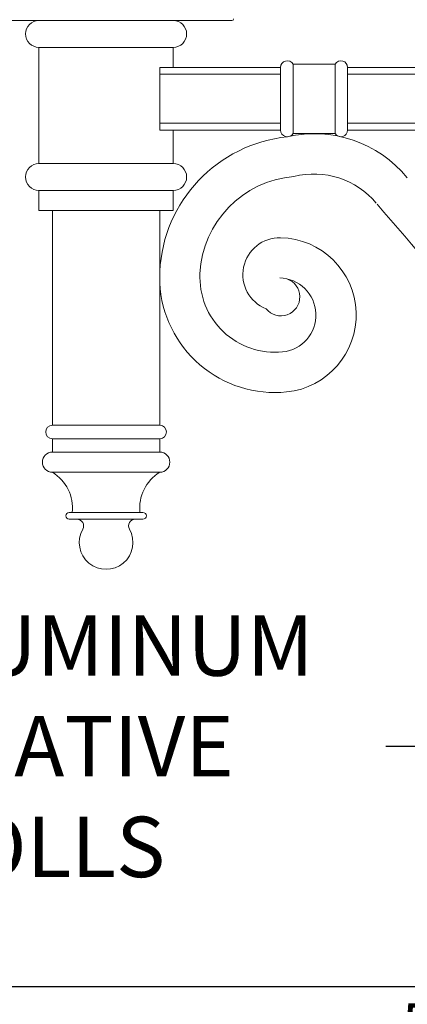
# Model space of a CAD drawing. Extents: x -32 to 321, y -18 to 99.
# Drawn here: x -15 to -8, y -3 to 15 of the extents above; entities that cross this region are included whole.
import ezdxf

# ---------------------------------------------------------------- set-up
doc = ezdxf.new("R2010")
doc.units = 0
doc.header["$LTSCALE"] = 0.125
doc.header["$MEASUREMENT"] = 0
doc.layers.get('0').update_dxf_attribs({"linetype": 'CONTINUOUS', "lineweight": 15})
doc.layers.get('DEFPOINTS').update_dxf_attribs({"linetype": 'CONTINUOUS'})
doc.layers.add('Text', color=7, linetype='CONTINUOUS')
doc.styles.add('ROMAND', font='romand.shx', dxfattribs={"oblique": 15})
doc.dimstyles.new('ROMAND', dxfattribs={"dimscale": 7.5, "dimtxt": 0.125, "dimasz": 0.125, "dimexe": 0.0625, "dimexo": 0.0625, "dimgap": 0.0625, "dimtad": 0, "dimtih": 1, "dimtoh": 1, "dimdec": 3, "dimzin": 0, "dimdsep": 46, "dimlunit": 4, "dimtxsty": 'ROMAND', "dimcen": 0, "dimadec": 0, "dimazin": 0, "dimtfac": 1, "dimtdec": 3, "dimtofl": 0, "dimtmove": 0, "dimatfit": 3, "dimfxl": 0, "dimtolj": 1, "dimtzin": 0, "dimarcsym": 0})

# ---------------------------------------------------------------- blocks, each defined once
blk = doc.blocks.new('*D296')
at = {"layer": 'DEFPOINTS', "color": 0}
for p in [(2.532, 13.454), (-3.951, 5.632)]:
    blk.add_point(p, dxfattribs=at)
at = {"layer": 'Text', "color": 0, "lineweight": -2}
for p, q in [((-7.42, 1.447), (-4.669, 4.766)), ((-8.545, 1.447), (-7.42, 1.447))]:
    blk.add_line(p, q, dxfattribs=at)
at = {"layer": 'Text', "color": 0}
blk.add_solid([(-4.814, 4.886), (-4.525, 4.646), (-3.951, 5.632)], dxfattribs=at)
at = {"layer": 'Text', "color": 0, "insert": (-15.951, 1.447), "char_height": 1.125, "attachment_point": 5, "style": 'ROMAND'}
blk.add_mtext('\\A1;CAST ALUMINUM\\PDECORATIVE\\PSCROLLS', dxfattribs=at)
blk = doc.blocks.new('*D297')
at = {"layer": 'DEFPOINTS', "color": 0}
for p in [(2.2, -1.142), (2.2, -2.66)]:
    blk.add_point(p, dxfattribs=at)
at = {"layer": 'Text', "color": 0, "lineweight": -2}
for p, q in [((2.2, -6.416), (2.2, -3.785)), ((1.075, -6.416), (2.2, -6.416))]:
    blk.add_line(p, q, dxfattribs=at)
at = {"layer": 'Text', "color": 0}
blk.add_solid([(2.012, -3.785), (2.387, -3.785), (2.2, -2.66)], dxfattribs=at)
at = {"layer": 'Text', "color": 0, "insert": (-6.367, -6.416), "char_height": 1.125, "attachment_point": 5, "style": 'ROMAND'}
blk.add_mtext('\\A1;(8) {\\H0.7x;\\S5/16;}"-18x {\\H0.7x;\\S5/8;}"\\PS.S. CUP POINT\\PSET SCREW', dxfattribs=at)
blk = doc.blocks.new('*D328')
at = {"layer": 'DEFPOINTS', "color": 0}
for p in [(-13.758, 30.215), (-29.037, -3.035), (3.242, -3.035)]:
    blk.add_point(p, dxfattribs=at)
at = {"layer": 'Text', "color": 0, "lineweight": -2}
for p, q in [((-14.32, 30.215), (-29.599, 30.215)), ((-29.037, 29.09), (-29.037, 23.715)), ((-29.037, -1.91), (-29.037, 19.965)), ((2.68, -3.035), (-29.599, -3.035))]:
    blk.add_line(p, q, dxfattribs=at)
at = {"layer": 'Text', "color": 0}
for points in [[(-29.224, 29.09), (-28.849, 29.09), (-29.037, 30.215)], [(-29.224, -1.91), (-28.849, -1.91), (-29.037, -3.035)]]:
    blk.add_solid(points, dxfattribs=at)
at = {"layer": 'Text', "color": 0, "insert": (-29.037, 21.84), "char_height": 1.125, "attachment_point": 5, "style": 'ROMAND'}
blk.add_mtext('\\A1;2\'-9{\\H1.000000x;\\S1/4;}"', dxfattribs=at)
blk = doc.blocks.new('*D329')
at = {"layer": 'DEFPOINTS', "color": 0}
for p in [(-25.105, 13.465), (-25.105, 13.465), (3.242, -3.035)]:
    blk.add_point(p, dxfattribs=at)
at = {"layer": 'Text', "color": 0, "lineweight": -2}
for p, q in [((-25.105, 12.34), (-25.105, 7.09)), ((-25.105, -1.91), (-25.105, 3.34)), ((2.68, -3.035), (-25.667, -3.035))]:
    blk.add_line(p, q, dxfattribs=at)
at = {"layer": 'Text', "color": 0}
for points in [[(-25.292, 12.34), (-24.917, 12.34), (-25.105, 13.465)], [(-25.292, -1.91), (-24.917, -1.91), (-25.105, -3.035)]]:
    blk.add_solid(points, dxfattribs=at)
at = {"layer": 'Text', "color": 0, "insert": (-25.105, 5.215), "char_height": 1.125, "attachment_point": 5, "style": 'ROMAND'}
blk.add_mtext('\\A1;16{\\H1.000000x;\\S1/2;}"', dxfattribs=at)

msp = doc.modelspace()

# ---------------------------------------------------------------- linework, layer by layer
for p, q in [((-11.4141, 14.9654), (-16.1016, 14.9654)), ((-15.0079, 14.4654), (-12.5079, 14.4654)), ((-15.0079, 14.4654), (-15.0079, 12.301)), ((-12.5079, 14.4654), (-12.5079, 14.0904)), ((-10.2746, 14.1529), (-10.2746, 12.8635)), ((-10.2746, 14.1529), (-9.4911, 14.1529)), ((-9.4911, 14.1529), (-9.4911, 12.8635)), ((-12.7579, 14.0904), (-10.5079, 14.0904)), ((-12.7579, 14.0904), (-12.7579, 12.926)), ((-12.7579, 13.9654), (-10.5079, 13.9654)), ((-10.5079, 14.0904), (-10.5079, 12.926)), ((-9.2579, 14.0904), (-0.7579, 14.0904)), ((-9.2579, 14.0904), (-9.2579, 12.926)), ((-9.2579, 13.9654), (-0.7579, 13.9654)), ((-12.7579, 13.051), (-10.5079, 13.051)), ((-9.2579, 13.051), (-0.7579, 13.051)), ((-12.7579, 12.926), (-10.5079, 12.926)), ((-12.5079, 12.926), (-12.5079, 12.301)), ((-10.2746, 12.8635), (-9.4911, 12.8635)), ((-9.2579, 12.926), (-0.7579, 12.926)), ((-15.0079, 12.301), (-12.5079, 12.301)), ((-15.0079, 11.801), (-12.5079, 11.801)), ((-15.0079, 11.801), (-15.0079, 11.426)), ((-12.5079, 11.801), (-12.5079, 11.426)), ((-15.0079, 11.426), (-12.5079, 11.426)), ((-14.7579, 11.426), (-14.7579, 7.426)), ((-12.7579, 11.426), (-12.7579, 7.426)), ((-14.7579, 7.426), (-12.7579, 7.426)), ((-14.7579, 7.176), (-12.7579, 7.176)), ((-14.7579, 7.176), (-14.7579, 6.926)), ((-12.7579, 7.176), (-12.7579, 6.926)), ((-14.7579, 6.926), (-12.7579, 6.926)), ((-14.7579, 6.551), (-12.7579, 6.551)), ((-14.4454, 5.801), (-13.0704, 5.801)), ((-14.4454, 5.676), (-13.0704, 5.676))]:
    msp.add_line(p, q)
for centre, radius, start, end in [((-15.0079, 14.7154), 0.25, 90, 270), ((-12.5079, 14.7154), 0.25, 270, 90), ((-11.4141, 14.9967), 0.0312, 270, 0), ((-10.3829, 14.0904), 0.125, 30, 180), ((-9.3829, 14.0904), 0.125, 0, 150), ((-10.3829, 12.926), 0.125, 180, 330), ((-9.8829, 10.6086), 2.2487, 39.45788, 102.84735), ((-9.3829, 12.926), 0.125, 210, 0), ((-10.105, 10.1594), 2.6562, 96.00592, 177.15527), ((-15.0079, 12.051), 0.25, 90, 270), ((-12.5079, 12.051), 0.25, 270, 90), ((-9.8829, 10.6086), 1.4987, 39.45788, 104.53113), ((-10.105, 10.1594), 1.9062, 94.63226, 177.15527), ((-50.2958, -24.9183), 55.3062, 34.71716, 41.24398), ((-10.5227, 10.2332), 0.6868, 88.70502, 248.28029), ((-10.5398, 9.4794), 1.4408, 275.77324, 88.70502), ((-10.611, 10.1845), 1.3995, 177.15527, 275.77324), ((-10.5021, 9.8182), 0.3539, 219.06936, 71.44106), ((-10.5398, 9.4794), 0.6908, 275.77324, 88.70502), ((-10.611, 10.1845), 2.1495, 182.84473, 275.77324), ((-14.7579, 7.301), 0.125, 90, 270), ((-12.7579, 7.301), 0.125, 270, 90), ((-14.7579, 6.7385), 0.1875, 90, 270), ((-12.7579, 6.7385), 0.1875, 270, 90), ((-15.169, 5.8813), 0.7858, 354.13412, 58.45717), ((-12.3468, 5.8813), 0.7858, 121.54283, 185.86588), ((-14.4454, 5.7385), 0.0625, 90, 270), ((-13.0704, 5.7385), 0.0625, 270, 90), ((-14.3017, 5.551), 0.125, 330.47388, 90), ((-13.2141, 5.551), 0.125, 90, 209.52612), ((-13.7579, 5.243), 0.5, 150.47388, 29.52612)]:
    msp.add_arc(centre, radius, start, end)

# ---------------------------------------------------------------- dimensions: what is measured, and where the dimension line sits
at = {"layer": 'Text'}
dim = msp.add_linear_dim(base=(-29.0367, -3.0346), p1=(-13.7579, 30.2154), p2=(3.2421, -3.0346), angle=90, dimstyle='ROMAND', override={"dimscale": 9}, dxfattribs=at)
dim.commit()
dim.dimension.update_dxf_attribs({"geometry": '*D328', "text_midpoint": (-29.0367, 21.8404), "dimtype": 160})
dim = msp.add_linear_dim(base=(-25.1045, 13.4654), p1=(3.2421, -3.0346), p2=(-25.1045, 13.4654), angle=90, text='<>"', dimstyle='ROMAND', override={"dimscale": 9, "dimlunit": 5}, dxfattribs=at)
dim.commit()
dim.dimension.update_dxf_attribs({"geometry": '*D329', "text_midpoint": (-25.1045, 5.2154)})
for p1, p2, text, picture, middle in [((2.5317, 13.4535), (-3.9514, 5.6322), 'CAST ALUMINUM\\PDECORATIVE\\PSCROLLS', '*D296', (-15.9512, 1.4472)), ((2.2, -1.142), (2.2, -2.6595), '(8) {\\H0.7x;\\S5/16;}"-18x {\\H0.7x;\\S5/8;}"\\PS.S. CUP POINT\\PSET SCREW', '*D297', (-6.3667, -6.4155))]:
    dim = msp.add_diameter_dim_2p(p1=p1, p2=p2, text=text, dimstyle='ROMAND', override={"dimscale": 9}, dxfattribs=at)
    dim.commit()
    dim.dimension.update_dxf_attribs({"geometry": picture, "text_midpoint": middle, "dimtype": 163})

doc.saveas('drawing.dxf')
